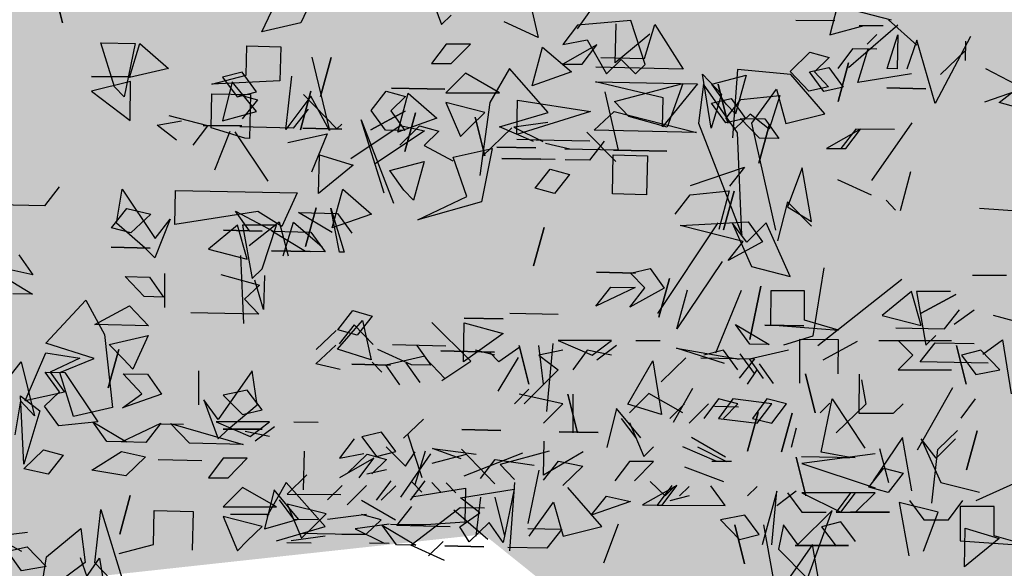
# Model space of a CAD drawing. Units: millimetres. Extents: x 3 to 841, y 238 to 733.
# Drawn here: x 244 to 247, y 294 to 295 of the extents above; entities that cross this region are included whole.
import ezdxf

# ---------------------------------------------------------------- set-up
doc = ezdxf.new("R2010")
doc.units = ezdxf.units.MM
doc.layers.add('vegetacion 1', color=57, linetype='Continuous')
doc.layers.add('vegetacion 2', color=249, linetype='Continuous')

# ---------------------------------------------------------------- blocks, each defined once
blk = doc.blocks.new('A$C7B761340')
at = {"layer": 'vegetacion 1', "linetype": 'Continuous'}
for p, q in [((-2.6302, 2.5216), (-2.5382, 2.3916)), ((-1.8508, 2.5241), (-1.7959, 2.4082)), ((-1.6912, 2.3843), (-1.7594, 2.526)), ((-1.1567, 2.4078), (-1.1309, 2.5121)), ((-1.1309, 2.5121), (-1.1567, 2.4078)), ((-2.1354, 2.5078), (-2.174, 2.4034)), ((-3.2433, 2.48), (-3.2167, 2.3759)), ((-2.4092, 2.4744), (-2.4331, 2.3691)), ((-3.3824, 2.4155), (-3.2778, 2.4421)), ((-3.4501, 2.3485), (-3.3735, 2.4159)), ((-3.3735, 2.4159), (-3.4501, 2.3485)), ((-3.1255, 2.4153), (-3.2297, 2.4148)), ((-2.7211, 2.2964), (-2.6826, 2.4141)), ((-2.6826, 2.4141), (-2.5389, 2.4019)), ((-2.6405, 2.3008), (-2.6427, 2.4055)), ((-2.4331, 2.3691), (-2.3426, 2.4106)), ((-2.174, 2.4034), (-2.2002, 2.429)), ((-1.7959, 2.4082), (-1.6912, 2.3843)), ((-3.3994, 2.402), (-3.2665, 2.2873)), ((-3.2948, 2.4012), (-3.36, 2.4009)), ((-3.2167, 2.3759), (-3.3082, 2.4012)), ((-2.7469, 2.4032), (-2.8229, 2.284)), ((-2.7187, 2.3124), (-2.7469, 2.4032)), ((-2.5389, 2.4019), (-2.4996, 2.3497)), ((-3.5943, 2.3716), (-3.499, 2.1914)), ((-3.5807, 2.3591), (-3.5796, 2.3067)), ((-3.499, 2.1914), (-3.4503, 2.3619)), ((-3.4503, 2.3619), (-3.423, 2.2839)), ((-3.3707, 2.2851), (-3.3988, 2.3758)), ((-3.3988, 2.3758), (-3.3968, 2.2845)), ((-3.3164, 2.3506), (-3.3427, 2.3766)), ((-2.7335, 2.3773), (-2.6405, 2.3008)), ((-2.5649, 2.3622), (-2.6168, 2.2712)), ((-2.4996, 2.3497), (-2.5649, 2.3622)), ((-1.2598, 2.3545), (-1.3512, 2.3526)), ((-1.3512, 2.3526), (-1.3219, 2.2095)), ((-1.2963, 2.2362), (-1.2598, 2.3545)), ((-3.5801, 2.3329), (-3.5135, 2.2691)), ((-3.3425, 2.3376), (-3.2773, 2.3379)), ((-3.2913, 2.2477), (-3.3194, 2.3385)), ((-3.2773, 2.3379), (-3.2381, 2.2857)), ((-3.1627, 2.3291), (-3.2147, 2.3146)), ((-3.1097, 2.2778), (-3.1627, 2.3291)), ((-2.5518, 2.2971), (-2.591, 2.3493)), ((-2.591, 2.3493), (-2.4994, 2.2973)), ((-2.4453, 2.3432), (-2.5225, 2.2764)), ((-2.4174, 2.2391), (-2.4453, 2.3432)), ((-2.2517, 2.3507), (-2.1866, 2.351)), ((-2.1997, 2.2986), (-2.2517, 2.3507)), ((-2.1866, 2.351), (-2.1473, 2.2988)), ((-1.6513, 2.3461), (-1.7422, 2.3441)), ((-1.7422, 2.3441), (-1.7402, 2.2528)), ((-1.6497, 2.2676), (-1.6513, 2.3461)), ((-1.3645, 2.3523), (-1.4411, 2.2854)), ((-1.3364, 2.2615), (-1.3645, 2.3523)), ((-3.2384, 2.197), (-3.2668, 2.3006)), ((-3.2668, 2.3006), (-3.2384, 2.197)), ((-3.2147, 2.3146), (-3.1749, 2.2764)), ((-2.6017, 2.315), (-2.7187, 2.3124)), ((-2.656, 2.31), (-2.6949, 2.2708)), ((-2.6168, 2.2712), (-2.656, 2.31)), ((-1.8778, 2.3149), (-1.8494, 2.2107)), ((-1.8494, 2.2107), (-1.8778, 2.3149)), ((-1.8255, 2.316), (-1.8736, 2.1188)), ((-3.6339, 2.2856), (-3.737, 2.2315)), ((-3.3968, 2.2845), (-3.3707, 2.2851)), ((-3.2141, 2.2884), (-3.252, 2.2358)), ((-3.1615, 2.2767), (-3.2141, 2.2884)), ((-3.1749, 2.2764), (-3.213, 2.2366)), ((-3.1999, 2.2235), (-3.1615, 2.2767)), ((-3.1604, 2.2244), (-3.1097, 2.2778)), ((-3.1121, 2.269), (-2.969, 2.2825)), ((-2.969, 2.2825), (-2.9549, 2.0998)), ((-2.8229, 2.284), (-2.5878, 2.2891)), ((-2.6949, 2.2708), (-2.7211, 2.2964)), ((-2.4994, 2.2973), (-2.5518, 2.2971)), ((-2.5225, 2.2764), (-2.4174, 2.2391)), ((-2.4599, 2.1671), (-2.3562, 2.2851)), ((-2.3562, 2.2851), (-2.3034, 2.194)), ((-2.1473, 2.2988), (-2.1997, 2.2986)), ((-1.6774, 2.2228), (-1.6386, 2.2753)), ((-1.6386, 2.2753), (-1.5862, 2.2622)), ((-1.4411, 2.2854), (-1.3364, 2.2615)), ((-3.6709, 2.1939), (-3.7509, 2.2574)), ((-3.4355, 2.2708), (-3.2913, 2.2477)), ((-3.203, 2.1639), (-3.1121, 2.269)), ((-2.9, 2.2433), (-2.9919, 2.2675)), ((-2.9919, 2.2675), (-2.9635, 2.1634)), ((-2.8744, 2.2701), (-2.9256, 2.2166)), ((-2.8975, 2.1258), (-2.8744, 2.2701)), ((-2.587, 2.2501), (-2.861, 2.2442)), ((-2.7688, 2.2071), (-2.587, 2.2501)), ((-2.3297, 2.22), (-2.2386, 2.2728)), ((-2.2386, 2.2728), (-2.186, 2.2206)), ((-1.7561, 2.1214), (-1.7725, 2.2648)), ((-1.7402, 2.2528), (-1.5578, 2.2434)), ((-1.6771, 2.1705), (-1.6123, 2.2493)), ((-1.5578, 2.2434), (-1.6497, 2.2676)), ((-1.5862, 2.2622), (-1.6255, 2.2097)), ((-1.6123, 2.2493), (-1.5857, 2.1447)), ((-1.3388, 2.2633), (-1.2341, 2.2637)), ((-1.2341, 2.2637), (-1.3388, 2.2633)), ((-1.3383, 2.1457), (-1.3387, 2.2504)), ((-1.3387, 2.2504), (-1.2339, 2.2247)), ((-3.737, 2.2315), (-3.6319, 2.1948)), ((-3.3695, 2.2332), (-3.4737, 2.231)), ((-3.4737, 2.231), (-3.3695, 2.2332)), ((-3.252, 2.2358), (-3.1999, 2.2235)), ((-3.213, 2.2366), (-3.1604, 2.2244)), ((-3.073, 2.2297), (-3.0987, 2.1382)), ((-3.0074, 2.1386), (-3.073, 2.2297)), ((-2.9683, 2.1131), (-2.8775, 2.2439)), ((-2.9422, 2.1389), (-2.9165, 2.2437)), ((-2.9165, 2.2437), (-2.9422, 2.1389)), ((-2.9379, 2.1902), (-2.9, 2.2433)), ((-2.8775, 2.2439), (-2.8642, 2.1392)), ((-2.861, 2.2442), (-2.7671, 2.1286)), ((-2.6382, 2.1966), (-2.822, 2.245)), ((-2.822, 2.245), (-2.78, 2.1284)), ((-2.6126, 2.2233), (-2.6482, 2.066)), ((-2.186, 2.2206), (-2.3297, 2.22)), ((-2.0401, 2.233), (-2.1833, 2.2299)), ((-2.1833, 2.2299), (-2.0401, 2.233)), ((-2.0256, 2.2246), (-2.0776, 2.2101)), ((-1.9855, 2.1731), (-2.0256, 2.2246)), ((-1.8235, 2.2246), (-1.7951, 2.1205)), ((-1.7951, 2.1205), (-1.8235, 2.2246)), ((-1.6255, 2.2097), (-1.6774, 2.2228)), ((-1.2339, 2.2247), (-1.3383, 2.1457)), ((-1.3219, 2.2095), (-1.2963, 2.2362)), ((-3.7751, 2.1655), (-3.6709, 2.1939)), ((-2.9777, 2.2026), (-3.0821, 2.2132)), ((-3.0821, 2.2132), (-3.054, 2.1225)), ((-2.9518, 2.2046), (-2.9897, 2.1515)), ((-2.937, 2.1512), (-2.9777, 2.2026)), ((-2.8992, 2.1924), (-2.9518, 2.2046)), ((-2.9256, 2.2166), (-2.8975, 2.1258)), ((-2.7671, 2.1286), (-2.7688, 2.2071)), ((-2.6764, 2.1568), (-2.6382, 2.1966)), ((-2.3782, 2.2001), (-2.5737, 2.1697)), ((-2.3763, 2.1087), (-2.3782, 2.2001)), ((-2.3034, 2.194), (-2.2764, 1.9985)), ((-2.2905, 2.1678), (-2.1859, 2.1945)), ((-2.1859, 2.1945), (-2.2245, 2.1029)), ((-2.0842, 2.219), (-2.1613, 2.1522)), ((-2.0563, 2.1149), (-2.0842, 2.219)), ((-2.0776, 2.2101), (-2.0378, 2.172)), ((-1.893, 2.1232), (-1.8036, 2.216)), ((-1.8736, 2.1188), (-1.8232, 2.2113)), ((-1.8232, 2.2113), (-1.7561, 2.1214)), ((-1.6277, 2.2155), (-1.6798, 2.2016)), ((-1.6798, 2.2016), (-1.6391, 2.1501)), ((-1.5572, 2.2177), (-1.6614, 2.2155)), ((-1.6614, 2.2155), (-1.6588, 2.098)), ((-1.5552, 2.1264), (-1.5572, 2.2177)), ((-2.9635, 2.1634), (-2.9379, 2.1902)), ((-2.9371, 2.1398), (-2.8992, 2.1924)), ((-2.6376, 2.1704), (-2.8582, 2.1138)), ((-2.5842, 2.1197), (-2.6376, 2.1704)), ((-2.5737, 2.1697), (-2.3763, 2.1087)), ((-2.2508, 2.129), (-2.2905, 2.1678)), ((-2.0768, 2.1711), (-1.9843, 2.1213)), ((-1.9843, 2.1213), (-2.0768, 2.1711)), ((-2.0378, 2.172), (-2.0757, 2.1193)), ((-2.0233, 2.1204), (-1.9855, 2.1731)), ((-1.8161, 2.1767), (-1.776, 2.1257)), ((-1.5857, 2.1447), (-1.6771, 2.1705)), ((-3.0987, 2.1382), (-3.203, 2.1639)), ((-3.0415, 2.1503), (-3.0799, 2.0977)), ((-3.054, 2.1225), (-3.0025, 2.1626)), ((-2.9763, 2.1517), (-3.0415, 2.1503)), ((-3.0276, 2.0988), (-2.9763, 2.1517)), ((-3.0025, 2.1626), (-2.9627, 2.1244)), ((-2.9897, 2.1515), (-2.9371, 2.1398)), ((-2.9627, 2.1244), (-2.937, 2.1512)), ((-2.78, 2.1284), (-2.6764, 2.1568)), ((-2.3293, 2.1287), (-2.4599, 2.1671)), ((-2.29, 2.0508), (-2.2643, 2.1551)), ((-2.2643, 2.1551), (-2.29, 2.0508)), ((-2.1613, 2.1522), (-2.0563, 2.1149)), ((-2.0755, 2.0628), (-2.1039, 2.1664)), ((-2.1039, 2.1664), (-2.0755, 2.0628)), ((-1.9587, 2.1475), (-2.0453, 1.9238)), ((-2.0197, 1.9506), (-1.9587, 2.1475)), ((-1.5466, 2.132), (-1.4425, 2.1586)), ((-1.4106, 2.1336), (-1.4761, 2.145)), ((-3.329, 1.985), (-3.4371, 2.1393)), ((-3.3902, 2.1222), (-3.286, 2.1226)), ((-3.2989, 2.1226), (-3.2073, 2.0706)), ((-3.2596, 2.0704), (-3.2989, 2.1226)), ((-3.286, 2.1226), (-3.2463, 2.0705)), ((-3.0713, 1.8514), (-3.0074, 2.1386)), ((-3.0259, 2.0317), (-3.0543, 2.1358)), ((-3.0543, 2.1358), (-3.0259, 2.0317)), ((-2.8642, 2.1392), (-2.9799, 1.839)), ((-2.8582, 2.1138), (-2.5842, 2.1197)), ((-2.642, 2.036), (-2.5638, 2.1148)), ((-2.4597, 2.1409), (-2.3683, 2.1285)), ((-2.3683, 2.1285), (-2.4462, 2.0892)), ((-2.4205, 2.0893), (-2.3293, 2.1287)), ((-2.3628, 2.1259), (-2.2831, 2.0491)), ((-2.2245, 2.1029), (-2.2508, 2.129)), ((-2.115, 2.1313), (-2.167, 2.1173)), ((-2.167, 2.1173), (-2.1272, 2.0786)), ((-2.0631, 2.1324), (-2.128, 2.1182)), ((-2.128, 2.1182), (-1.9957, 2.0296)), ((-2.062, 2.0801), (-2.115, 2.1313)), ((-2.0757, 2.1193), (-2.0233, 2.1204)), ((-1.9308, 2.0439), (-2.0631, 2.1324)), ((-1.9066, 2.1358), (-1.893, 2.1232)), ((-1.9063, 2.1229), (-1.8017, 2.1252)), ((-1.8017, 2.1252), (-1.9063, 2.1229)), ((-1.776, 2.1257), (-1.6323, 2.1288)), ((-1.6192, 2.1158), (-1.7077, 1.9835)), ((-1.646, 2.0983), (-1.5552, 2.1264)), ((-1.638, 2.1316), (-1.5338, 2.1321)), ((-1.5338, 2.1321), (-1.638, 2.1316)), ((-1.6059, 2.1161), (-1.5646, 2.0127)), ((-1.5074, 2.0798), (-1.5466, 2.132)), ((-1.4621, 2.093), (-1.4106, 2.1336)), ((-3.0799, 2.0977), (-3.0276, 2.0988)), ((-2.9799, 1.839), (-2.9683, 2.1131)), ((-2.611, 2.0903), (-2.5709, 2.0393)), ((-2.4283, 2.0942), (-2.572, 2.0912)), ((-2.376, 2.0954), (-2.4417, 2.094)), ((-1.8671, 2.1104), (-1.8253, 2.0071)), ((-1.7618, 2.0865), (-1.8671, 2.1104)), ((-1.6588, 2.098), (-1.646, 2.0983)), ((-3.2073, 2.0706), (-3.2596, 2.0704)), ((-2.6354, 2.0663), (-2.7786, 2.0632)), ((-2.7786, 2.0632), (-2.6354, 2.0663)), ((-2.6482, 2.066), (-2.5051, 2.0691)), ((-2.4533, 2.085), (-2.5182, 2.0702)), ((-2.4268, 2.0722), (-2.3227, 2.0744)), ((-2.3227, 2.0744), (-2.4268, 2.0722)), ((-2.2055, 2.0472), (-2.3102, 2.0706)), ((-2.3102, 2.0706), (-2.2815, 1.928)), ((-2.1272, 2.0786), (-2.2043, 2.038)), ((-2.6351, 2.0534), (-2.7265, 2.0515)), ((-2.7265, 2.0515), (-2.7242, 1.9468)), ((-2.6329, 1.9488), (-2.6351, 2.0534)), ((-2.5709, 2.0393), (-2.5057, 2.0407)), ((-2.4795, 2.0413), (-2.4272, 2.0424)), ((-2.3359, 2.0444), (-2.4405, 2.0421)), ((-2.4405, 2.0421), (-2.3359, 2.0444)), ((-2.2423, 1.9417), (-2.2055, 2.0472)), ((-2.0353, 2.0113), (-2.1272, 2.0355)), ((-2.1272, 2.0355), (-2.0988, 1.9319)), ((-1.846, 2.0542), (-1.9368, 2.0261)), ((-1.8438, 1.9501), (-1.846, 2.0542)), ((-3.4058, 1.9048), (-3.4342, 2.0089)), ((-3.1675, 1.8752), (-3.1419, 2.0191)), ((-3.1419, 2.0191), (-3.1024, 1.9145)), ((-2.9869, 2.0211), (-2.9467, 1.9696)), ((-2.8421, 1.9719), (-2.9869, 2.0211)), ((-2.4656, 2.0154), (-2.5177, 2.0009)), ((-2.4255, 1.9639), (-2.4656, 2.0154)), ((-2.0732, 1.9587), (-2.0353, 2.0113)), ((-1.9368, 2.0261), (-1.8438, 1.9501)), ((-3.3281, 1.9455), (-3.2377, 1.987)), ((-2.5177, 2.0009), (-2.4776, 1.95)), ((-2.9593, 1.9565), (-2.9309, 1.8529)), ((-2.9309, 1.8529), (-2.9593, 1.9565)), ((-2.9465, 1.9568), (-2.9181, 1.8532)), ((-2.8415, 1.9462), (-2.9465, 1.9568)), ((-2.4776, 1.95), (-2.4255, 1.9639)), ((-2.0988, 1.9319), (-2.0732, 1.9587)), ((-1.9092, 1.9615), (-1.9863, 1.8946)), ((-1.8808, 1.8579), (-1.9092, 1.9615)), ((-1.4602, 1.9585), (-1.7861, 1.9515)), ((-1.4583, 1.8672), (-1.4602, 1.9585)), ((-1.3166, 1.9616), (-1.4051, 1.8293)), ((-1.3018, 1.8705), (-1.3166, 1.9616)), ((-1.1479, 1.9683), (-1.1078, 1.9173)), ((-3.3925, 1.9051), (-3.3674, 1.9318)), ((-2.8014, 1.8947), (-2.8415, 1.9462)), ((-2.7242, 1.9468), (-2.6329, 1.9488)), ((-2.1105, 1.8793), (-2.2423, 1.9417)), ((-1.7861, 1.9515), (-1.7451, 1.861)), ((-3.6182, 1.9109), (-3.8004, 1.8976)), ((-3.1024, 1.9145), (-3.1675, 1.8752)), ((-3.1674, 1.8624), (-3.1025, 1.9279)), ((-3.1025, 1.9279), (-3.0759, 1.8233)), ((-2.2815, 1.928), (-2.1105, 1.8793)), ((-1.8766, 1.9105), (-1.913, 1.7922)), ((-1.9002, 1.7925), (-1.8766, 1.9105)), ((-1.8092, 1.8078), (-1.8376, 1.9114)), ((-1.8376, 1.9114), (-1.8092, 1.8078)), ((-1.3288, 1.9095), (-1.3937, 1.8947)), ((-1.2881, 1.858), (-1.3288, 1.9095)), ((-1.1078, 1.9173), (-0.9641, 1.9204)), ((-1.9863, 1.8946), (-1.8808, 1.8579)), ((-1.895, 1.8966), (-1.9329, 1.8439)), ((-1.7903, 1.8989), (-1.895, 1.8966)), ((-1.8805, 1.8451), (-1.7903, 1.8989)), ((-1.7451, 1.861), (-1.6808, 1.9019)), ((-1.621, 1.9025), (-1.724, 1.8484)), ((-1.6808, 1.9019), (-1.4583, 1.8672)), ((-1.6588, 1.8498), (-1.621, 1.9025)), ((-1.4051, 1.8293), (-1.4452, 1.8808)), ((-1.4452, 1.8808), (-1.404, 1.7775)), ((-1.3937, 1.8947), (-1.3402, 1.844)), ((-3.1098, 1.7275), (-3.0453, 1.871)), ((-3.0453, 1.871), (-2.9932, 1.8194)), ((-2.9975, 1.8736), (-3.0354, 1.8204)), ((-2.9539, 1.8714), (-3.0058, 1.7541)), ((-2.8146, 1.8641), (-2.9975, 1.8736)), ((-2.9932, 1.8194), (-2.9539, 1.8714)), ((-2.9836, 1.8215), (-2.8146, 1.8641)), ((-2.916, 1.8717), (-2.7541, 1.6277)), ((-2.421, 1.7556), (-2.4494, 1.8592)), ((-2.4494, 1.8592), (-2.421, 1.7556)), ((-1.7769, 1.8735), (-1.8535, 1.8066)), ((-1.7488, 1.7827), (-1.7769, 1.8735)), ((-1.7379, 1.8743), (-1.7621, 1.7824)), ((-1.658, 1.8108), (-1.7379, 1.8743)), ((-1.6921, 1.7479), (-1.7312, 1.8654)), ((-1.7312, 1.8654), (-1.6398, 1.8654)), ((-1.5883, 1.8515), (-1.6925, 1.8493)), ((-1.6925, 1.8493), (-1.5883, 1.8515)), ((-1.6398, 1.8654), (-1.666, 1.7217)), ((-1.6526, 1.7741), (-1.6264, 1.8654)), ((-1.6264, 1.8654), (-1.5484, 1.8002)), ((-1.3784, 1.8037), (-1.3018, 1.8705)), ((-1.3402, 1.844), (-1.2881, 1.858)), ((-1.8228, 1.8465), (-1.8612, 1.7933)), ((-1.7187, 1.8487), (-1.8228, 1.8465)), ((-1.8089, 1.7944), (-1.7187, 1.8487)), ((-3.0354, 1.8204), (-2.9434, 1.77)), ((-2.9434, 1.77), (-2.9836, 1.8215)), ((-1.5484, 1.8002), (-1.6526, 1.7741)), ((-1.404, 1.7775), (-1.3784, 1.8037)), ((-1.287, 1.8057), (-1.3917, 1.8034)), ((-1.3917, 1.8034), (-1.287, 1.8057)), ((-1.913, 1.7922), (-1.9002, 1.7925)), ((-1.8612, 1.7933), (-1.8089, 1.7944)), ((-1.7175, 1.7964), (-1.8217, 1.7941)), ((-1.8217, 1.7941), (-1.7175, 1.7964)), ((-1.6437, 1.6013), (-1.6348, 1.7838)), ((-1.0391, 1.7853), (-1.077, 1.7321)), ((-3.1713, 1.5679), (-3.2014, 1.7501)), ((-3.0058, 1.7541), (-3.1098, 1.7275)), ((-2.9271, 1.7673), (-2.8056, 1.5871)), ((-2.734, 1.7488), (-2.7719, 1.6957)), ((-2.6814, 1.7366), (-2.734, 1.7488)), ((-1.666, 1.7217), (-1.6921, 1.7479)), ((-1.077, 1.7321), (-1.0121, 1.7464)), ((-3.6906, 1.7302), (-3.5993, 1.7302)), ((-3.4097, 1.7194), (-3.1841, 1.5415)), ((-2.7574, 1.6179), (-2.7858, 1.7215)), ((-2.7858, 1.7215), (-2.7574, 1.6179)), ((-2.7201, 1.6968), (-2.6814, 1.7366)), ((-2.5901, 1.7386), (-2.6948, 1.7363)), ((-2.6948, 1.7363), (-2.5901, 1.7386)), ((-1.6984, 1.7301), (-1.6964, 1.6387)), ((-1.5814, 1.7326), (-1.685, 1.7042)), ((-1.4309, 1.6437), (-1.4309, 1.7351)), ((-1.39, 1.7254), (-1.4279, 1.6722)), ((-1.3248, 1.7268), (-1.39, 1.7254)), ((-1.3755, 1.6734), (-1.3248, 1.7268)), ((-0.9857, 1.7341), (-1.0759, 1.6798)), ((-3.031, 1.7014), (-3.0017, 1.5582)), ((-3.0017, 1.5582), (-3.031, 1.7014)), ((-2.7719, 1.6957), (-2.6794, 1.6453)), ((-2.6794, 1.6453), (-2.7201, 1.6968)), ((-2.6287, 1.6987), (-2.6939, 1.6973)), ((-2.6939, 1.6973), (-2.5881, 1.6472)), ((-2.5881, 1.6472), (-2.6287, 1.6987)), ((-1.6964, 1.6387), (-1.6724, 1.7178)), ((-1.685, 1.7042), (-1.6451, 1.666)), ((-3.462, 1.6284), (-3.5544, 1.6788)), ((-3.5544, 1.6788), (-3.462, 1.6284)), ((-3.5403, 1.6867), (-3.4489, 1.6871)), ((-3.4489, 1.6871), (-3.4745, 1.5432)), ((-3.4614, 1.5957), (-3.4356, 1.6871)), ((-3.4356, 1.6871), (-3.3573, 1.6223)), ((-3.1487, 1.6884), (-3.0578, 1.6887)), ((-3.1483, 1.6098), (-3.1487, 1.6884)), ((-3.0578, 1.6887), (-3.0574, 1.5974)), ((-2.9784, 1.6897), (-2.9095, 1.5212)), ((-2.8056, 1.5871), (-2.8341, 1.6912)), ((-1.6451, 1.666), (-1.6833, 1.6262)), ((-1.4279, 1.6722), (-1.3755, 1.6734)), ((-1.0759, 1.6798), (-1.0235, 1.6809)), ((-1.336, 1.6485), (-1.3872, 1.5951)), ((-1.2435, 1.5982), (-1.336, 1.6485)), ((-1.2188, 1.6639), (-1.2691, 1.5714)), ((-1.1121, 1.5486), (-1.2188, 1.6639)), ((-3.7592, 1.5943), (-3.6556, 1.6227)), ((-3.6035, 1.6367), (-3.5504, 1.5988)), ((-3.5244, 1.5865), (-3.5646, 1.6375)), ((-3.3573, 1.6223), (-3.4614, 1.5957)), ((-2.4874, 1.6253), (-2.3571, 1.6281)), ((-2.2352, 1.6158), (-2.3399, 1.6136)), ((-2.3399, 1.6136), (-2.2352, 1.6158)), ((-1.9359, 1.6356), (-1.9879, 1.6212)), ((-1.9879, 1.6212), (-1.9473, 1.5697)), ((-1.8957, 1.5841), (-1.9359, 1.6356)), ((-1.6833, 1.6262), (-1.5006, 1.6301)), ((-3.3936, 1.5893), (-3.5244, 1.5865)), ((-3.2396, 1.5833), (-3.1483, 1.6098)), ((-3.0574, 1.5974), (-3.2396, 1.5833)), ((-3.1463, 1.5947), (-3.0416, 1.5969)), ((-3.0416, 1.5969), (-3.1463, 1.5947)), ((-2.9636, 1.5986), (-3.0538, 1.5443)), ((-3.0014, 1.5454), (-2.9636, 1.5986)), ((-2.235, 1.603), (-2.3391, 1.5746)), ((-2.2526, 1.5), (-2.1484, 1.6042)), ((-2.2327, 1.4983), (-2.235, 1.603)), ((-1.9903, 1.5446), (-1.9391, 1.5976)), ((-1.9615, 1.6089), (-1.9854, 1.5036)), ((-1.8946, 1.5318), (-1.9615, 1.6089)), ((-1.9391, 1.5976), (-1.8989, 1.5466)), ((-1.3872, 1.5951), (-1.2435, 1.5982)), ((-3.4745, 1.5432), (-3.5008, 1.5693)), ((-3.0928, 1.5435), (-3.1713, 1.5679)), ((-2.3391, 1.5746), (-2.2327, 1.4983)), ((-1.9473, 1.5697), (-1.8957, 1.5841)), ((-1.8378, 1.5315), (-1.8913, 1.5822)), ((-1.3866, 1.5689), (-1.3457, 1.4784)), ((-1.2814, 1.545), (-1.3866, 1.5689)), ((-1.2691, 1.5714), (-1.2911, 1.3754)), ((-3.6799, 1.557), (-3.7029, 1.4127)), ((-3.6272, 1.5191), (-3.6799, 1.557)), ((-3.4993, 1.5496), (-3.6035, 1.5473)), ((-3.5562, 1.5421), (-3.5824, 1.4379)), ((-3.5824, 1.4379), (-3.5562, 1.5421)), ((-3.3478, 1.5554), (-3.5434, 1.5554)), ((-3.4592, 1.4981), (-3.4993, 1.5496)), ((-3.3997, 1.5554), (-3.4392, 1.5159)), ((-3.1985, 1.5037), (-3.291, 1.5541)), ((-3.2395, 1.5576), (-3.1353, 1.558)), ((-3.2391, 1.4662), (-3.2395, 1.5576)), ((-3.1353, 1.558), (-3.1348, 1.4405)), ((-3.0538, 1.5443), (-3.0014, 1.5454)), ((-2.8045, 1.5353), (-2.9733, 1.5055)), ((-2.934, 1.4935), (-2.8045, 1.5353)), ((-2.6955, 1.5554), (-2.7607, 1.5554)), ((-2.6436, 1.5421), (-2.5913, 1.5031)), ((-2.6303, 1.5554), (-2.4871, 1.5554)), ((-2.578, 1.5159), (-2.6303, 1.5554)), ((-2.4871, 1.5554), (-2.578, 1.5159)), ((-2.4729, 1.547), (-2.4562, 1.3646)), ((-2.4476, 1.4379), (-2.4348, 1.5421)), ((-2.3824, 1.5421), (-2.4086, 1.4379)), ((-2.4086, 1.4379), (-2.3824, 1.5421)), ((-2.3813, 1.5362), (-2.3281, 1.4983)), ((-2.1858, 1.5404), (-2.0421, 1.5435)), ((-2.1073, 1.5421), (-2.1457, 1.4889)), ((-1.837, 1.4925), (-1.8905, 1.5432)), ((-1.3201, 1.5051), (-1.2814, 1.545)), ((-1.2416, 1.5068), (-1.1121, 1.5486)), ((-3.6732, 1.4769), (-3.6214, 1.5293)), ((-3.6214, 1.5293), (-3.5696, 1.5159)), ((-3.5696, 1.5159), (-3.6086, 1.4641)), ((-3.4392, 1.5159), (-3.3997, 1.4769)), ((-3.0006, 1.5064), (-3.1053, 1.5303)), ((-2.8703, 1.5092), (-3.0139, 1.5061)), ((-2.9747, 1.5198), (-3.0131, 1.4671)), ((-2.9696, 1.4769), (-2.9306, 1.5293)), ((-2.9306, 1.5293), (-2.8782, 1.5159)), ((-2.7636, 1.4448), (-2.8301, 1.5085)), ((-2.6303, 1.5159), (-2.5651, 1.5293)), ((-2.5651, 1.5293), (-2.5261, 1.4769)), ((-2.4999, 1.5293), (-2.4348, 1.5159)), ((-2.4348, 1.5159), (-2.4871, 1.4769)), ((-2.3264, 1.4198), (-2.3807, 1.51)), ((-2.3281, 1.4983), (-2.303, 1.5245)), ((-2.3172, 1.5159), (-2.2654, 1.5293)), ((-2.3158, 1.5242), (-2.1722, 1.5273)), ((-2.1722, 1.5273), (-2.3158, 1.5242)), ((-2.1319, 1.5072), (-2.1826, 1.4537)), ((-2.0241, 1.49), (-2.1288, 1.5139)), ((-2.0933, 1.49), (-2.0028, 1.531)), ((-1.9854, 1.5036), (-1.8946, 1.5318)), ((-1.2789, 1.428), (-1.3073, 1.5316)), ((-1.3073, 1.5316), (-1.2789, 1.428)), ((-1.1494, 1.4698), (-1.2416, 1.5068)), ((-1.1115, 1.5225), (-1.2026, 1.5077)), ((-1.2026, 1.5077), (-1.1237, 1.4703)), ((-1.0564, 1.3933), (-1.1115, 1.5225)), ((-3.6419, 1.4942), (-3.4592, 1.4981)), ((-3.0265, 1.4925), (-3.0644, 1.4398)), ((-3.0385, 1.4532), (-3.0006, 1.5064)), ((-3.0139, 1.5061), (-2.9733, 1.4546)), ((-2.7415, 1.5007), (-2.7646, 1.3565)), ((-2.6738, 1.3846), (-2.7415, 1.5007)), ((-2.1746, 1.4481), (-2.2526, 1.5)), ((-2.1457, 1.4889), (-2.0933, 1.49)), ((-2.1171, 1.4423), (-2.0792, 1.4955)), ((-2.062, 1.4368), (-2.0241, 1.49)), ((-1.9328, 1.4919), (-2.0369, 1.4897)), ((-2.0369, 1.4897), (-1.9328, 1.4919)), ((-2.0135, 1.4707), (-1.9879, 1.4974)), ((-1.9019, 1.4777), (-1.837, 1.4925)), ((-1.3457, 1.4784), (-1.3201, 1.5051)), ((-1.0458, 1.4982), (-1.0817, 1.3537)), ((-0.9249, 1.3442), (-1.0458, 1.4982)), ((-3.6086, 1.4641), (-3.6732, 1.4769)), ((-3.3997, 1.4769), (-3.5434, 1.4769)), ((-3.295, 1.4655), (-3.2946, 1.3608)), ((-3.1513, 1.4662), (-3.177, 1.3613)), ((-3.177, 1.3613), (-3.1513, 1.4662)), ((-2.9957, 1.4379), (-3.0214, 1.4769)), ((-2.4871, 1.4769), (-2.3957, 1.3855)), ((-1.6788, 1.3824), (-1.666, 1.4738)), ((-1.666, 1.4738), (-1.5746, 1.3434)), ((-1.5223, 1.3824), (-1.5223, 1.4738)), ((-1.3844, 1.4647), (-1.4223, 1.4116)), ((-1.3192, 1.4661), (-1.3844, 1.4647)), ((-1.3699, 1.4127), (-1.3192, 1.4661)), ((-1.1627, 1.4695), (-1.2513, 1.3372)), ((-1.1864, 1.3514), (-1.1494, 1.4698)), ((-1.1104, 1.4706), (-1.1627, 1.4695)), ((-1.1237, 1.4703), (-1.1616, 1.4172)), ((-1.1483, 1.4175), (-1.1104, 1.4706)), ((-3.4522, 1.2616), (-3.5467, 1.4295)), ((-3.3016, 1.4496), (-3.313, 1.3842)), ((-2.8481, 1.4264), (-2.7958, 1.335)), ((-2.822, 1.3612), (-2.7306, 1.4135)), ((-2.7306, 1.4135), (-2.6783, 1.3612)), ((-2.5128, 1.4117), (-2.5389, 1.3075)), ((-2.5389, 1.3075), (-2.5128, 1.4117)), ((-2.5261, 1.4117), (-2.5261, 1.3075)), ((-2.4999, 1.3855), (-2.3824, 1.4117)), ((-2.3696, 1.3855), (-2.4086, 1.4251)), ((-1.6921, 1.3696), (-1.6526, 1.422)), ((-1.6526, 1.422), (-1.5874, 1.4086)), ((-1.5874, 1.4086), (-1.6398, 1.3568)), ((-1.4223, 1.4116), (-1.3173, 1.3748)), ((-1.3173, 1.3748), (-1.3699, 1.4127)), ((-1.1616, 1.4172), (-1.0564, 1.3933)), ((-1.1084, 1.3793), (-1.1483, 1.4175)), ((-1.0438, 1.4069), (-1.0953, 1.3667)), ((-1.0527, 1.2239), (-1.0438, 1.4069)), ((-3.5686, 1.3468), (-3.6078, 1.399)), ((-3.3868, 1.3594), (-3.413, 1.3855)), ((-3.313, 1.3842), (-3.2333, 1.3074)), ((-3.2224, 1.399), (-3.3104, 1.2667)), ((-3.1932, 1.2559), (-3.2224, 1.399)), ((-3.1904, 1.3613), (-3.2161, 1.3873)), ((-3.0999, 1.3855), (-3.0476, 1.3989)), ((-3.0609, 1.3337), (-3.0999, 1.3855)), ((-3.0609, 1.3855), (-2.9562, 1.3989)), ((-3.0214, 1.3337), (-3.0609, 1.3855)), ((-3.0476, 1.3989), (-3.0086, 1.3465)), ((-2.9716, 1.3766), (-2.9065, 1.378)), ((-2.9696, 1.3855), (-2.9172, 1.3989)), ((-2.9306, 1.3465), (-2.9696, 1.3855)), ((-2.9562, 1.3989), (-2.9172, 1.3465)), ((-2.9172, 1.3989), (-2.8782, 1.3465)), ((-2.8392, 1.3337), (-2.891, 1.3855)), ((-2.8259, 1.3855), (-2.7868, 1.3465)), ((-2.7646, 1.3565), (-2.6738, 1.3846)), ((-2.4476, 1.3337), (-2.4999, 1.3855)), ((-1.6008, 1.3173), (-1.6788, 1.3824)), ((-1.5746, 1.3434), (-1.5356, 1.3958)), ((-1.5356, 1.3958), (-1.5746, 1.2916)), ((-1.2911, 1.3754), (-1.1864, 1.3514)), ((-1.1463, 1.3261), (-1.1084, 1.3793)), ((-1.0817, 1.3537), (-1.0435, 1.3935)), ((-1.0435, 1.3935), (-1.0287, 1.3025)), ((-3.2946, 1.3608), (-3.3859, 1.3604)), ((-3.115, 1.3602), (-3.0866, 1.2566)), ((-3.0866, 1.2566), (-3.115, 1.3602)), ((-3.0237, 1.3622), (-2.9953, 1.2586)), ((-2.9953, 1.2586), (-3.0237, 1.3622)), ((-2.7088, 1.2942), (-2.6436, 1.3727)), ((-2.6436, 1.3727), (-2.6175, 1.2685)), ((-1.6398, 1.3568), (-1.6921, 1.3696)), ((-1.0953, 1.3667), (-1.0527, 1.2239)), ((-3.0086, 1.3465), (-3.0609, 1.3337)), ((-2.9172, 1.3465), (-3.0214, 1.3337)), ((-2.6783, 1.335), (-2.7173, 1.2437)), ((-2.6565, 1.3465), (-2.6955, 1.2942)), ((-2.0717, 1.2934), (-2.1252, 1.3446)), ((-1.7777, 1.3368), (-1.8429, 1.3365)), ((-1.7258, 1.3236), (-1.6733, 1.2849)), ((-1.7125, 1.337), (-1.5693, 1.3376)), ((-1.66, 1.2977), (-1.7125, 1.337)), ((-1.5693, 1.3376), (-1.66, 1.2977)), ((-1.4468, 1.333), (-1.6411, 1.2764)), ((-1.4975, 1.2795), (-1.4468, 1.333)), ((-1.4161, 1.3321), (-1.4813, 1.3307)), ((-1.3153, 1.2835), (-1.4206, 1.3336)), ((-1.4206, 1.3336), (-1.3805, 1.2821)), ((-1.2379, 1.3375), (-1.3281, 1.2832)), ((-1.2758, 1.2843), (-1.2379, 1.3375)), ((-1.2513, 1.3372), (-1.1463, 1.3261)), ((-3.5833, 1.2084), (-3.6118, 1.3126)), ((-3.6118, 1.3126), (-3.5833, 1.2084)), ((-3.5065, 1.2625), (-3.5594, 1.3137)), ((-3.1261, 1.3204), (-3.1128, 1.2685)), ((-2.845, 1.2961), (-2.9362, 1.2434)), ((-2.49, 1.3105), (-2.5942, 1.3083)), ((-2.5942, 1.3083), (-2.49, 1.3105)), ((-2.2288, 1.3162), (-2.3335, 1.3139)), ((-2.3335, 1.3139), (-2.2288, 1.3162)), ((-2.1223, 1.1869), (-2.0833, 1.3044)), ((-2.0515, 1.2571), (-2.0127, 1.3096)), ((-2.0127, 1.3096), (-1.9603, 1.2965)), ((-1.9603, 1.2965), (-1.9991, 1.2445)), ((-1.7124, 1.2975), (-1.6472, 1.3111)), ((-1.6921, 1.3173), (-1.5874, 1.3173)), ((-1.5874, 1.3173), (-1.6921, 1.3173)), ((-1.5746, 1.2916), (-1.6008, 1.3173)), ((-3.5534, 1.2917), (-3.5016, 1.2399)), ((-3.462, 1.2917), (-3.5144, 1.1747)), ((-3.5016, 1.2399), (-3.462, 1.2917)), ((-3.4369, 1.1518), (-3.4118, 1.2951)), ((-3.4118, 1.2951), (-3.3328, 1.1785)), ((-2.861, 1.2698), (-2.939, 1.2308)), ((-2.9133, 1.2308), (-2.822, 1.2698)), ((-2.7173, 1.2437), (-2.7434, 1.2698)), ((-2.4479, 1.1939), (-2.4499, 1.2852)), ((-2.0254, 1.2705), (-2.0775, 1.2179)), ((-1.9395, 1.2916), (-1.9005, 1.2392)), ((-1.6411, 1.2764), (-1.4975, 1.2795)), ((-1.3805, 1.2821), (-1.3153, 1.2835)), ((-1.3281, 1.2832), (-1.2758, 1.2843)), ((-3.49, 1.1191), (-3.5065, 1.2625)), ((-3.35, 1.2658), (-3.3736, 1.1739)), ((-3.3377, 1.2512), (-3.1417, 1.2251)), ((-3.1405, 1.2442), (-3.2842, 1.2411)), ((-3.2709, 1.2413), (-3.1932, 1.2559)), ((-3.1261, 1.2423), (-3.1523, 1.1382)), ((-3.1523, 1.1382), (-3.1261, 1.2423)), ((-2.554, 1.2568), (-2.4479, 1.1939)), ((-2.4627, 1.2587), (-2.3315, 1.2226)), ((-2.2346, 1.1923), (-2.392, 1.2541)), ((-2.317, 1.1705), (-2.2277, 1.2638)), ((-2.1497, 1.2655), (-2.2669, 1.2501)), ((-2.1488, 1.2265), (-2.2407, 1.2507)), ((-2.2271, 1.2376), (-2.1497, 1.2655)), ((-2.0644, 1.1354), (-2.1449, 1.2512)), ((-2.1032, 1.1689), (-2.1313, 1.2597)), ((-2.0775, 1.2179), (-2.1033, 1.2568)), ((-1.9991, 1.2445), (-2.0515, 1.2571)), ((-1.9745, 1.2503), (-2.0266, 1.2358)), ((-1.9216, 1.199), (-1.9745, 1.2503)), ((-1.9005, 1.2392), (-1.9657, 1.2521)), ((-1.8035, 1.1543), (-1.8057, 1.2585)), ((-1.3147, 1.2573), (-1.3796, 1.2431)), ((-1.3796, 1.2431), (-1.3262, 1.1918)), ((-1.2351, 1.2072), (-1.3147, 1.2573)), ((-1.1059, 1.2618), (-1.158, 1.2478)), ((-1.158, 1.2478), (-1.1178, 1.1963)), ((-1.0524, 1.2111), (-1.1059, 1.2618)), ((-3.1417, 1.2251), (-3.3377, 1.1599)), ((-3.269, 1.2398), (-3.2557, 1.2401)), ((-2.9523, 1.2308), (-2.9, 1.2308)), ((-2.8259, 1.2162), (-2.9306, 1.1772)), ((-2.7434, 1.2308), (-2.6783, 1.2308)), ((-2.6916, 1.1785), (-2.7434, 1.2308)), ((-2.6783, 1.2308), (-2.6393, 1.1785)), ((-2.4883, 1.232), (-2.5532, 1.2178)), ((-2.5532, 1.2178), (-2.4997, 1.1666)), ((-2.4477, 1.181), (-2.4883, 1.232)), ((-2.3184, 1.2357), (-2.4228, 1.2206)), ((-2.3315, 1.2226), (-2.3697, 1.1827)), ((-2.2783, 1.1847), (-2.3184, 1.2357)), ((-2.0266, 1.2358), (-1.9867, 1.1976)), ((-1.9529, 1.1869), (-1.9919, 1.2392)), ((-1.9919, 1.2392), (-1.9005, 1.1869)), ((-1.6008, 1.1869), (-1.6526, 1.2392)), ((-1.6526, 1.2392), (-1.5874, 1.2392)), ((-1.5874, 1.2392), (-1.5484, 1.1869)), ((-1.4136, 1.2362), (-1.5306, 1.2336)), ((-3.7513, 1.19), (-3.6086, 1.1248)), ((-3.3617, 1.2132), (-3.4137, 1.1993)), ((-3.4137, 1.1993), (-3.3731, 1.1478)), ((-3.3215, 1.1622), (-3.3617, 1.2132)), ((-2.4354, 1.207), (-2.4061, 1.0644)), ((-1.9734, 1.1979), (-2.026, 1.2096)), ((-1.8122, 1.1947), (-1.7597, 1.1426)), ((-1.3262, 1.1918), (-1.2351, 1.2072)), ((-1.1178, 1.1963), (-1.0524, 1.2111)), ((-3.5144, 1.1747), (-3.6186, 1.1485)), ((-2.9957, 1.1382), (-3.0214, 1.1638)), ((-2.9356, 1.113), (-2.8968, 1.1655)), ((-2.813, 1.1382), (-2.8392, 1.1638)), ((-2.8055, 1.1659), (-2.7139, 1.114)), ((-2.7663, 1.1137), (-2.8055, 1.1659)), ((-2.774, 1.1382), (-2.7997, 1.1638)), ((-2.7927, 1.166), (-2.7529, 1.1138)), ((-2.7345, 1.1772), (-2.774, 1.1382)), ((-2.3702, 1.1741), (-2.3568, 0.9913)), ((-2.2123, 1.1466), (-2.1867, 1.1733)), ((-2.1733, 1.1474), (-2.1477, 1.1742)), ((-2.1292, 1.1787), (-2.0899, 1.1265)), ((-2.121, 1.1485), (-2.0954, 1.1753)), ((-2.0119, 1.1269), (-2.0511, 1.1657)), ((-2.0378, 1.1791), (-1.9986, 1.1269)), ((-1.9205, 1.1144), (-1.9726, 1.166)), ((-1.9074, 1.1663), (-1.8682, 1.1275)), ((-1.8615, 1.0565), (-1.7573, 1.1741)), ((-1.7573, 1.1741), (-1.705, 1.0827)), ((-1.5484, 1.1869), (-1.6008, 1.1869)), ((-3.3731, 1.1478), (-3.3215, 1.1622)), ((-3.3377, 1.1465), (-3.272, 1.1465)), ((-3.2854, 1.0947), (-3.3377, 1.1465)), ((-3.2854, 1.1465), (-3.1417, 1.1465)), ((-3.2464, 1.0947), (-3.2854, 1.1465)), ((-3.272, 1.1465), (-3.233, 1.0947)), ((-3.1417, 1.1465), (-3.2464, 1.0947)), ((-3.1027, 1.1465), (-3.1417, 1.0947)), ((-3.1261, 1.151), (-3.0738, 1.112)), ((-3.0738, 1.151), (-3.0348, 1.0073)), ((-3.0609, 1.0073), (-3.0738, 1.151)), ((-2.8392, 1.1382), (-2.7868, 1.1248)), ((-2.6167, 1.1379), (-2.6816, 1.1236)), ((-2.576, 1.0869), (-2.6167, 1.1379)), ((-2.6047, 1.0565), (-2.5134, 1.1612)), ((-2.3691, 1.1565), (-2.3398, 1.0134)), ((-2.2249, 1.1335), (-2.3691, 1.1565)), ((-2.0945, 1.1363), (-2.2388, 1.1594)), ((-2.2388, 1.1594), (-2.2368, 1.068)), ((-1.7597, 1.1426), (-1.9034, 1.142)), ((-1.79, 1.0755), (-1.7251, 1.1543)), ((-1.7312, 1.1089), (-1.6398, 1.1612)), ((-1.7251, 1.1543), (-1.6985, 1.0502)), ((-1.6398, 1.1612), (-1.5874, 1.1089)), ((-1.31, 1.0356), (-1.3384, 1.1397)), ((-1.3384, 1.1397), (-1.31, 1.0356)), ((-3.5348, 1.0744), (-3.5738, 1.1262)), ((-3.5071, 1.0947), (-3.4029, 1.1204)), ((-3.4301, 1.1262), (-3.4691, 1.0744)), ((-3.4029, 1.1204), (-3.4286, 0.9772)), ((-2.7529, 1.1138), (-2.9356, 1.113)), ((-2.7139, 1.114), (-2.7663, 1.1137)), ((-2.6816, 1.1236), (-2.576, 1.0869)), ((-2.4744, 1.1217), (-2.5005, 1.0304)), ((-2.4092, 1.0304), (-2.4744, 1.1217)), ((-2.344, 1.0304), (-2.3178, 1.1351)), ((-2.2788, 1.1351), (-2.266, 1.0304)), ((-2.2764, 1.0933), (-2.2249, 1.1335)), ((-1.9596, 1.1271), (-2.0507, 1.0743)), ((-1.8641, 1.0898), (-1.7596, 1.1164)), ((-1.7596, 1.1164), (-1.7982, 1.0249)), ((-1.7378, 1.128), (-1.7766, 1.0755)), ((-3.6576, 1.1095), (-3.5667, 1.1095)), ((-3.6576, 1.031), (-3.6576, 1.1095)), ((-3.5667, 1.1095), (-3.5667, 1.0182)), ((-3.4681, 0.99), (-3.5071, 1.0947)), ((-3.272, 1.0947), (-3.3767, 1.0947)), ((-3.3767, 1.0947), (-3.272, 1.0947)), ((-3.233, 1.0947), (-3.2854, 1.0947)), ((-3.1565, 0.9165), (-3.2225, 1.0989)), ((-3.2225, 1.0989), (-3.1307, 1.008)), ((-3.1417, 1.0947), (-3.2068, 1.0947)), ((-3.0267, 1.0346), (-2.9879, 1.0866)), ((-2.9879, 1.0866), (-2.9226, 1.0741)), ((-2.2984, 1.0214), (-2.2073, 1.0998)), ((-2.2243, 1.1073), (-2.2895, 1.1059)), ((-2.2232, 1.055), (-2.2764, 1.0933)), ((-2.0917, 1.0059), (-2.2243, 1.1073)), ((-2.0538, 1.0586), (-2.094, 1.1101)), ((-2.0117, 1.0745), (-1.9594, 1.0881)), ((-1.9722, 1.088), (-1.868, 1.0751)), ((-1.8245, 1.0509), (-1.8641, 1.0898)), ((-1.5874, 1.1089), (-1.7312, 1.1089)), ((-1.6073, 1.0896), (-1.7115, 1.0891)), ((-1.4027, 1.0988), (-1.5069, 1.0966)), ((-1.5069, 1.0966), (-1.5046, 0.9924)), ((-1.4007, 1.0075), (-1.4027, 1.0988)), ((-1.259, 1.1019), (-1.3325, 0.8657)), ((-1.2431, 0.959), (-1.259, 1.1019)), ((-3.4691, 1.0744), (-3.5348, 1.0744)), ((-3.2854, 1.0162), (-3.2464, 1.0685)), ((-3.2464, 1.0685), (-3.194, 1.0552)), ((-3.1307, 1.008), (-3.0919, 1.0605)), ((-3.0919, 1.0605), (-3.0788, 0.9954)), ((-3.0652, 0.9169), (-3.0396, 1.0607)), ((-2.9616, 1.0611), (-2.9873, 0.9562)), ((-2.9873, 0.9562), (-2.9616, 1.0611)), ((-2.9226, 1.0741), (-2.9742, 1.0215)), ((-2.6485, 1.0624), (-2.609, 0.9579)), ((-2.3398, 1.0134), (-2.302, 1.0666)), ((-2.302, 1.0666), (-2.2485, 1.0154)), ((-2.2368, 1.068), (-2.0928, 1.0578)), ((-2.1975, 1.0555), (-2.0538, 1.0586)), ((-2.142, 1.0611), (-2.0373, 1.0616)), ((-2.0148, 1.0594), (-2.1051, 1.0057)), ((-2.0527, 1.0068), (-2.0148, 1.0594)), ((-2.0334, 1.0629), (-1.942, 1.0504)), ((-1.972, 1.0357), (-2.0117, 1.0745)), ((-1.7766, 1.0755), (-1.8418, 1.0752)), ((-1.6985, 1.0502), (-1.79, 1.0755)), ((-1.6921, 1.0565), (-1.5874, 1.0827)), ((-1.5874, 1.0827), (-1.6264, 0.9913)), ((-3.7489, 1.0048), (-3.6576, 1.031)), ((-3.58, 1.0519), (-3.6707, 1.0238)), ((-3.5777, 0.9478), (-3.58, 1.0519)), ((-3.194, 1.0552), (-3.233, 1.0033)), ((-2.9742, 1.0215), (-3.0267, 1.0346)), ((-2.5005, 1.0304), (-2.6047, 1.0565)), ((-2.4058, 1.051), (-2.4972, 1.0491)), ((-2.4972, 1.0491), (-2.4571, 0.9981)), ((-2.2485, 1.0154), (-2.2232, 1.055)), ((-1.942, 1.0504), (-2.0198, 1.0111)), ((-1.9068, 1.0359), (-1.972, 1.0357)), ((-1.7926, 1.0386), (-1.9358, 1.0355)), ((-1.7312, 1.0175), (-1.8615, 1.0565)), ((-1.7982, 1.0249), (-1.8245, 1.0509)), ((-1.6526, 1.0175), (-1.6921, 1.0565)), ((-1.2056, 1.0512), (-1.2169, 0.9596)), ((-1.1131, 0.9747), (-1.2056, 1.0512)), ((-0.9705, 1.0301), (-1.0621, 1.0409)), ((-3.5667, 1.0182), (-3.7489, 1.0048)), ((-3.6707, 1.0238), (-3.5777, 0.9478)), ((-3.1233, 1.0048), (-3.2665, 1.0048)), ((-3.2665, 1.0048), (-3.1233, 1.0048)), ((-3.1953, 0.864), (-3.1697, 1.0078)), ((-3.1697, 1.0078), (-3.0783, 0.8778)), ((-2.1822, 0.965), (-2.0917, 1.0059)), ((-2.1788, 1.0159), (-2.139, 0.9772)), ((-2.1051, 1.0057), (-2.0527, 1.0068)), ((-2.0332, 1.011), (-1.9808, 1.0113)), ((-1.8615, 1.0304), (-1.7702, 1.0175)), ((-1.8243, 1.0119), (-1.7591, 1.0122)), ((-1.6264, 0.9913), (-1.6526, 1.0175)), ((-1.3088, 0.9838), (-1.4007, 1.0075)), ((-1.0477, 0.9894), (-0.9705, 1.0301)), ((-3.0788, 0.9954), (-3.1565, 0.9165)), ((-2.4571, 0.9981), (-2.3524, 1.0003)), ((-2.1831, 1.004), (-2.2872, 1.0017)), ((-2.2872, 1.0017), (-2.1831, 1.004)), ((-1.0613, 1.0019), (-1.1125, 0.9485)), ((-1.0087, 0.9902), (-1.0613, 1.0019)), ((-1.0465, 0.9371), (-1.0087, 0.9902)), ((-1.3069, 0.8924), (-1.2431, 0.959)), ((-1.2562, 0.9716), (-1.2793, 0.8278)), ((-1.1757, 0.8563), (-1.2562, 0.9716)), ((-1.2039, 0.9727), (-1.2411, 0.8677)), ((-1.2169, 0.9596), (-1.0975, 0.8708)), ((-1.0975, 0.8708), (-1.1131, 0.9747)), ((-1.1125, 0.9485), (-1.0465, 0.9371))]:
    blk.add_line(p, q, dxfattribs=at)

msp = doc.modelspace()

# ---------------------------------------------------------------- hatches: boundary and pattern name
at = {"layer": 'vegetacion 2'}
h = msp.add_hatch(dxfattribs=at)
h.set_pattern_fill('MUESTRA', color=256, angle=-6.2203, style=0)
h.set_pattern_definition([(158.77967, (666.906, -182.805), (-0.3351508, 1.160679), [0, -0.50717, 0, -0.13878, 0, -0.78274]), (148.77967, (666.6303, -182.6053), (0.2430914, 0.9766107), [0, -0.75792, 0, -0.25326, 0, -0.2294]), (138.77967, (667.03522, -182.6398), (-0.24548335, 0.73897465), [0, -0.97056, 0, -0.43517, 0, -0.84426]), (128.779673, (667.4351, -181.86927), (-0.355780194, 0.753970177), [0, -0.65596, 0, -0.59787, 0, -0.47039]), (118.77967, (666.94065, -182.07918), (0.1855353, 0.44614335), [0, -0.70203, 0, -0.94094, 0, -0.87261]), (108.7796725, (41081.1843, -4587.584), (0.657929134, 0.268215873), [0, -0.9536, 0, -0.55774, 0, -0.76439]), (98.77967, (667.0222, -182.59853), (0.35464477, 0.6248934), [0, -0.83231, 0, -0.50317, 0, -0.74541]), (88.77967, (666.9257, -181.8128), (0.8488878, 0.607839), [0, -0.30337, 0, -0.28616, 0, -0.51941])])
h.paths.add_polyline_path([(238.913, 300.1211), (238.3161, 297.6629), (237.9607, 295.4304), (238.514, 294.6266), (240.6107, 294.9216), (241.347, 294.2706), (242.449, 293.9254), (243.624, 293.5217), (245.3335, 293.708), (246.0626, 293.1227), (247.9777, 293.8632), (249.3656, 293.948), (251.4167, 293.4404), (254.0707, 294.7268), (255.1383, 295.3084), (256.4604, 295.3861), (257.8255, 295.0695), (259.7836, 295.4159), (261.4403, 294.8652), (263.1829, 293.5262), (265.2354, 293.617), (266.6604, 293.9717), (268.1081, 294.7278), (268.9713, 295.3537), (269.9933, 295.1327), (271.154, 294.8604), (271.9658, 295.3477), (274.9404, 296.7631), (271.7474, 301.8097), (268.4454, 302.0104), (267.4494, 300.7717), (266.3089, 300.2486), (264.9295, 300.6965), (264.0064, 299.3994), (262.5756, 299.7087), (261.2646, 301.3607), (259.1678, 301.0657), (257.9759, 300.4039), (256.6479, 300.9904), (254.4379, 302.345), (252.5703, 299.9477), (250.605, 299.667), (247.6464, 299.3446), (245.7098, 298.8011), (244.8577, 299.9048), (243.5629, 298.966), (239.521, 297.5948)])

# ---------------------------------------------------------------- block references
at = {"layer": 'vegetacion 1', "xscale": -1}
msp.add_blockref('A$C7B761340', (243.0464, 292.6727), dxfattribs=at)

doc.saveas('drawing.dxf')
